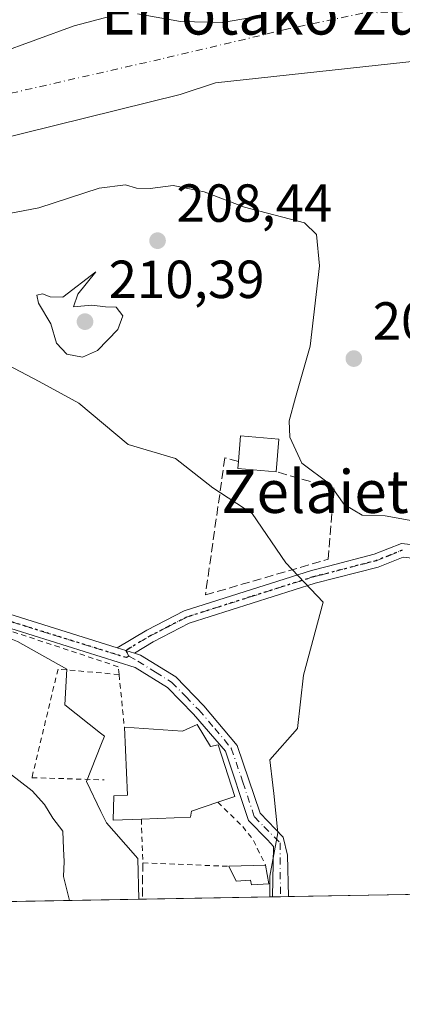
# Model space of a CAD drawing. Units: metres. Extents: x 620238 to 623667, y 4778075 to 4780450.
# Drawn here: x 621355 to 621426, y 4778075 to 4778259 of the extents above; entities that cross this region are included whole.
import ezdxf
from ezdxf.enums import TextEntityAlignment as Align

# ---------------------------------------------------------------- set-up
doc = ezdxf.new("R2010")
doc.units = ezdxf.units.M
doc.header["$MEASUREMENT"] = 0
for name, pattern in [('DGN Style 2', [1.6480167562047852, 0.988810053722871, -0.6592067024819142]), ('DGN Style 3', [2.307223458686699, 1.648016756204785, -0.6592067024819142]), ('DGN Style 4', [2.6384748266838614, 1.318413404963828, -0.6592067024819142, 0.001648016756204785, -0.6592067024819142]), ('DGN Style 5', [1.1536117293433497, 0.4944050268614355, -0.6592067024819142])]:
    doc.linetypes.add(name, pattern=pattern)
for name, color, linetype, lineweight in [('Alambrada', 7, 'DGN Style 2', 0), ('Arbolado forestal CxS', 92, 'Continuous', 0), ('Camino Cxs', 7, 'Continuous', 0), ('Camino eje', 30, 'DGN Style 4', 13), ('Comarca CxS', 21, 'Continuous', 0), ('Comunidad Autónoma CxS', 142, 'Continuous', 0), ('Corriente natural Cxs', 4, 'Continuous', 13), ('Corriente natural eje', 4, 'DGN Style 4', 0), ('Curva de nivel normal', 30, 'Continuous', 0), ('Edificación Cxs', 1, 'Continuous', 13), ('Edificación ligera Cxs', 1, 'Continuous', 0), ('Municipio CxS', 4, 'Continuous', 0), ('Muro lineal', 1, 'DGN Style 3', 13), ('Núcleo urbano CxS', 7, 'Continuous', 0), ('Prado CxS', 92, 'Continuous', 0), ('Provincia CxS', 1, 'Continuous', 0), ('Punto de cota en terreno', 7, 'Continuous', 0), ('Ruta', 7, 'DGN Style 5', 30), ('Rótulo de punto de cota en terreno', 7, 'Continuous', 0), ('Suelo desnudo CxS', 253, 'Continuous', 0), ('Texto cartográfico', 7, 'Continuous', 0)]:
    doc.layers.add(name, color=color, linetype=linetype, lineweight=lineweight)
doc.styles.add('Style-Arial', font='txt')

# ---------------------------------------------------------------- blocks, each defined once
blk = doc.blocks.new('*U10')
at = {"layer": 'Prado CxS', "color": 92, "linetype": 'Continuous', "lineweight": 0}
blk.add_polyline3d([(621372.3771000003, 4778107.699300001, 210.0366999999969), (621376.8827000001, 4778102.6305, 209.6199999999953), (621377.0643999996, 4778094.997, 209.7262000000046), (621299.5412, 4778093.609999999, 210.7872000000062), (621299.1359000001, 4778107.7863, 210.7976000000053), (621320.2452999996, 4778106.626300001, 210.3712999999989), (621332.6659000004, 4778105.943499999, 210.263300000006), (621332.4303000001, 4778108.8673, 210.2538000000059), (621329.0016999999, 4778151.3607, 209.6882999999943), (621328.9795000004, 4778151.6347, 209.6747000000032), (621330.5859000003, 4778151.246900001, 209.6301999999996), (621339.6661, 4778149.054099999, 209.446100000001), (621354.4036999998, 4778143.1599, 209.1601999999984), (621363.6157000001, 4778137.9989, 209.3429000000033), (621363.2472999999, 4778131.367900001, 209.5451999999932), (621369.8892999999, 4778126.057700001, 209.5239000000001), (621370.6195, 4778125.4735, 209.5831000000035), (621369.9767000005, 4778123.830900001, 209.692200000005), (621367.3019000003, 4778116.999100001, 209.8044999999984), (621369.9765, 4778111.3859, 210.1913999999961), (621370.9886999996, 4778109.261499999, 210.1233000000066)], close=True, dxfattribs=at)
blk = doc.blocks.new('5PATER')
at = {"layer": 'Punto de cota en terreno', "linetype": 'Continuous', "lineweight": 0}
h = blk.add_hatch(color=51, dxfattribs=at)
edge = h.paths.add_edge_path()
edge.add_ellipse((0, 0), major_axis=(-0.1095731443231308, -0.1110710700762829), ratio=0.9994222409660322, start_angle=0, end_angle=360)
blk = doc.blocks.new('*U25')
at = {"layer": 'Camino Cxs', "color": 7, "linetype": 'Continuous', "lineweight": 0}
blk.add_polyline3d([(621348.5100999996, 4778149.6601, 215.8785999999964), (621373.0301000001, 4778142.0001, 213.9386999999988), (621376.2301000003, 4778141.0101, 214.5092000000004), (621377.4001000002, 4778140.640100001, 214.8644000000059), (621383.9801000003, 4778136.5801, 220.2611000000034), (621389.2301000003, 4778131.1801, 213.2934999999998), (621395.4401000004, 4778123.7401, 207.0703000000067), (621399.7200999996, 4778111.110099999, 212.2464000000036), (621404.0601000005, 4778106.620100001, 217.3573999999935), (621404.8300999999, 4778103.220100001, 214.7955999999977), (621405.0401, 4778095.5001, 216.5286999999953), (621405.0401999997, 4778095.4976, 216.5290999999997), (621402.0302999998, 4778095.443700001, 212.386599999998), (621402.0301000001, 4778095.450099999, 212.3831000000064), (621402.2600999996, 4778104.880100001, 212.1937999999937), (621401.0900999998, 4778106.090100001, 212.0880000000034), (621397.5900999998, 4778109.720100001, 208.3110000000015), (621393.2600999996, 4778122.710100001, 207.4712), (621387.2901, 4778129.590100001, 214.0636999999988), (621382.4001000002, 4778134.610099999, 219.3421999999992), (621376.3501000004, 4778138.350099999, 214.0092000000004), (621347.7301000003, 4778147.290100001, 212.9930000000022)], dxfattribs=at)

msp = doc.modelspace()

# ---------------------------------------------------------------- linework, layer by layer
at = {"layer": 'Alambrada', "color": 7, "linetype": 'DGN Style 2', "lineweight": 0, "extrusion": (-0.002361136095847194, 0.02349211165435626, 0.9997212340079389), "elevation": 110993.0332886454, "flags": 128}
msp.add_lwpolyline([(-1096090.19249849, -4690731.831685075), (-1096090.19249849, -4690721.929298371)], dxfattribs=at)
at = {"layer": 'Alambrada', "color": 7, "linetype": 'DGN Style 2', "lineweight": 0, "extrusion": (0.1209078856160444, -0.2327826144629887, 0.9649836981004566), "elevation": -1036927.341946296, "flags": 128}
msp.add_lwpolyline([(2753831.150290712, 3815447.659236892), (2753827.61483734, 3815439.998449747), (2753841.594037923, 3815431.715116425)], dxfattribs=at)
at = {"layer": 'Alambrada', "color": 7, "linetype": 'DGN Style 2', "lineweight": 0}
for points in [[(621373.3601000002, 4778137.020099999, 211.7109999999957), (621373.2100999998, 4778138.470100001, 212.2324999999983), (621349.9801000003, 4778146.1801, 215.4915000000037), (621336.8501000004, 4778150.7401, 209.5510999999969), (621329.8701, 4778152.440099999, 209.6000000000058), (621323.4200999998, 4778151.470100001, 209.8947000000044), (621319.8501000004, 4778149.6801, 210.1169999999984)], [(621373.3601000002, 4778137.020099999, 211.7109999999957), (621361.9501, 4778138.020099999, 209.793399999995), (621357.0800999999, 4778117.720100001, 209.9661000000051), (621370.6101000002, 4778117.3201, 211.4231)], [(621391.8101000005, 4778113.130100001, 208.8723999999929), (621396.4801000003, 4778108.600099999, 207.8849000000046), (621398.4801000003, 4778106.0101, 208.9331999999995), (621400.7600999996, 4778101.340100001, 209.3453000000009)]]:
    msp.add_polyline3d(points, dxfattribs=at)
at = {"layer": 'Arbolado forestal CxS', "color": 92, "linetype": 'Continuous', "lineweight": 0, "extrusion": (0.06168436475173295, 0.001110586278513894, 0.9980950885277882), "elevation": 43843.27198006467, "flags": 128}
msp.add_lwpolyline([(4766135.086569268, -705953.7513458445), (4766135.086569268, -705953.2893911497)], dxfattribs=at)
at = {"layer": 'Arbolado forestal CxS', "color": 92, "linetype": 'Continuous', "lineweight": 0, "extrusion": (-0.06542428920579171, -0.001169455332320751, 0.9978568508338972), "elevation": -46036.60925951315, "flags": 128}
msp.add_lwpolyline([(-4766226.542737721, 705197.7710362788), (-4766226.542737721, 705196.2626632114)], dxfattribs=at)
at = {"layer": 'Arbolado forestal CxS', "color": 92, "linetype": 'Continuous', "lineweight": 0, "extrusion": (-0.1224938537086615, -0.002197710180028089, 0.9924668386770239), "elevation": -86414.05119235301, "flags": 128}
msp.add_lwpolyline([(-4766179.587066236, 701716.1864674425), (-4766179.587066236, 701714.6699007114)], dxfattribs=at)
at = {"layer": 'Arbolado forestal CxS', "color": 92, "linetype": 'Continuous', "lineweight": 0, "extrusion": (0.02051984610724198, 0.0003670412507986543, 0.9997893784175022), "elevation": 14711.5233112178, "flags": 128}
msp.add_lwpolyline([(4766217.92821116, -706635.1041401846), (4766217.92821116, -706605.3231055868)], dxfattribs=at)
at = {"layer": 'Arbolado forestal CxS', "color": 92, "linetype": 'Continuous', "lineweight": 0}
for points in [[(621371.8101000005, 4778260.120100001, 202.0265999999974), (621364.9501, 4778258.3201, 201.2369000000035), (621350.5500999996, 4778253.0601, 200.8568999999989), (621335.5301000001, 4778248.130100001, 200.5060999999987), (621318.4101, 4778243.5601, 200.3953000000038), (621302.9200999998, 4778238.710100001, 200.1503999999986), (621296.3701, 4778236.270099999, 199.9235999999946), (621290.4700999996, 4778232.600099999, 199.682799999995), (621283.6501000002, 4778231.040100001, 199.6417999999976), (621273.5301000001, 4778230.170100001, 199.5598000000027), (621270.2100999998, 4778230.1801, 199.547900000005), (621257.0100999996, 4778231.2401, 199.3763000000035), (621250.1101000002, 4778232.4801, 199.4511000000057), (621220.3901000004, 4778241.0601, 199.1003000000055), (621197.1401000004, 4778245.290100001, 199.7182999999932), (621184.1101000002, 4778246.870100001, 199.5506000000023), (621177.1201, 4778247.220100001, 199.4729999999981), (621166.1700999998, 4778246.940099999, 199.088499999998), (621162.4801000003, 4778247.210100001, 199.0262999999977), (621155.5701000001, 4778248.450099999, 198.9428999999946), (621144.0100999996, 4778252.0801, 198.8264000000054), (621133.3901000004, 4778256.5001, 199.0872999999992), (621121.2600999996, 4778260.120100001, 199.3043999999936)], [(621121.2600999996, 4778260.120100001, 199.3043999999936), (621133.3901000004, 4778256.5001, 199.0872999999992), (621144.0100999996, 4778252.0801, 198.8264000000054), (621155.5701000001, 4778248.450099999, 198.9428999999946), (621162.4801000003, 4778247.210100001, 199.0262999999977), (621166.1700999998, 4778246.940099999, 199.088499999998), (621177.1201, 4778247.220100001, 199.4729999999981), (621184.1101000002, 4778246.870100001, 199.5506000000023), (621197.1401000004, 4778245.290100001, 199.7182999999932), (621220.3901000004, 4778241.0601, 199.1003000000055), (621250.1101000002, 4778232.4801, 199.4511000000057), (621257.0100999996, 4778231.2401, 199.3763000000035), (621270.2100999998, 4778230.1801, 199.547900000005), (621273.5301000001, 4778230.170100001, 199.5598000000027), (621283.6501000002, 4778231.040100001, 199.6417999999976), (621290.4700999996, 4778232.600099999, 199.682799999995), (621296.3701, 4778236.270099999, 199.9235999999946), (621302.9200999998, 4778238.710100001, 200.1503999999986), (621318.4101, 4778243.5601, 200.3953000000038), (621335.5301000001, 4778248.130100001, 200.5060999999987), (621350.5500999996, 4778253.0601, 200.8568999999989), (621364.9501, 4778258.3201, 201.2369000000035), (621371.8101000005, 4778260.120100001, 202.0265999999974)], [(621399.5500999996, 4778260.140100001, 200.8766000000032), (621392.6700999998, 4778258.9301, 200.5488000000041), (621384.8601000002, 4778259.140100001, 200.9701999999961), (621376.8201000001, 4778260.5701, 201.9127000000008)], [(621376.8201000001, 4778260.5701, 201.9127000000008), (621384.8601000002, 4778259.140100001, 200.9701999999961), (621392.6700999998, 4778258.9301, 200.5488000000041), (621399.5500999996, 4778260.140100001, 200.8766000000032)], [(621434.8101000005, 4778096.030300001, 206.0617000000057), (621435.2500999998, 4778136.0601, 204.9839999999967), (621436.0701000001, 4778150.020099999, 203.0877000000037), (621437.3201000001, 4778158.1501, 202.9416999999958), (621441.3300999999, 4778178.770099999, 202.6515999999974), (621446.2901, 4778203.880100001, 202.7887000000046), (621451.0100999996, 4778222.6601, 201.9774999999936), (621451.3501000004, 4778228.7301, 201.7841000000044), (621450.0601000005, 4778235.690099999, 201.4811000000045), (621447.8101000005, 4778241.4801, 200.8107000000018), (621443.8400999998, 4778247.600099999, 200.4667000000045), (621438.4200999998, 4778252.020099999, 200.4918999999936), (621429.8601000002, 4778251.800100001, 200.3267000000051), (621391.4101, 4778247.640100001, 199.9241000000038), (621384.8000999996, 4778245.440099999, 200.0273000000016), (621343.6801000005, 4778235.3301, 200.0571999999956), (621330.3000999996, 4778231.2301, 199.9815999999992), (621319.0601000005, 4778228.340100001, 199.6701999999932), (621305.2701000003, 4778225.9801, 199.9910999999993), (621287.0264999997, 4778223.691099999, 199.9967000000033)], [(621343.6801000005, 4778235.3301, 200.0571999999956), (621384.8000999996, 4778245.440099999, 200.0273000000016), (621391.4101, 4778247.640100001, 199.9241000000038), (621429.8601000002, 4778251.800100001, 200.3267000000051)], [(621434.8101000005, 4778096.030200001, 206.0617000000057), (621401.5692999996, 4778095.435500001, 206.4168999999965), (621401.5692999996, 4778099.312700001, 206.4051999999938), (621401.6983000003, 4778100.022100001, 206.383600000001), (621403.0437000003, 4778107.4187, 206.0236000000004), (621402.3069000002, 4778114.7873, 205.9663), (621402.1275000004, 4778116.3101, 206.0179999999964), (621401.5695000002, 4778121.0503, 206.024900000004), (621406.7263000002, 4778126.9483, 205.9032000000007), (621407.8322999999, 4778136.8979, 205.7486000000063), (621411.5182999996, 4778150.5295, 205.6082000000024), (621404.5182999996, 4778157.8979, 205.1866000000009), (621398.2518999996, 4778167.1097, 206.1934999999939), (621390.8828999996, 4778171.897700001, 207.4337999999989), (621383.8828999996, 4778177.4277, 207.8784000000014), (621375.0393000003, 4778180.003500001, 208.5510999999969), (621365.8277000004, 4778187.745100001, 208.9535999999935), (621358.4587000003, 4778191.7959, 208.9946999999956), (621351.4587000003, 4778195.4823, 208.775999999998)], [(621401.5692999996, 4778095.4356, 206.4168999999965), (621401.5692999996, 4778099.312700001, 206.4051999999938), (621401.6983000003, 4778100.022100001, 206.383600000001), (621403.0437000003, 4778107.4187, 206.0236000000004), (621402.3069000002, 4778114.7873, 205.9663), (621402.1275000004, 4778116.3101, 206.0179999999964), (621401.5695000002, 4778121.0503, 206.024900000004), (621406.7263000002, 4778126.9483, 205.9032000000007), (621407.8322999999, 4778136.8979, 205.7486000000063), (621411.5182999996, 4778150.5295, 205.6082000000024), (621404.5182999996, 4778157.8979, 205.1866000000009), (621398.2518999996, 4778167.1097, 206.1934999999939), (621390.8828999996, 4778171.897700001, 207.4337999999989), (621383.8828999996, 4778177.4277, 207.8784000000014), (621375.0393000003, 4778180.003500001, 208.5510999999969), (621365.8277000004, 4778187.745100001, 208.9535999999935), (621358.4587000003, 4778191.7959, 208.9946999999956), (621351.4587000003, 4778195.4823, 208.775999999998)]]:
    msp.add_polyline3d(points, dxfattribs=at)
at = {"layer": 'Camino Cxs', "color": 7, "linetype": 'Continuous', "lineweight": 0, "extrusion": (0.3025186498921081, 0.9505372075850551, 0.070437798544972), "elevation": 4729793.753736196, "flags": 128}
msp.add_lwpolyline([(857008.4989023847, -333775.7921186935), (856993.1286104375, -333769.4062573223), (856967.440340044, -333771.350987695)], dxfattribs=at)
at = {"layer": 'Camino Cxs', "color": 7, "linetype": 'Continuous', "lineweight": 0, "extrusion": (-0.1603982291152763, 0.04962320216782275, 0.9858042127640229), "elevation": 137650.4744812273, "flags": 128}
msp.add_lwpolyline([(-4748332.74203747, -806928.7324138724), (-4748332.74203747, -806925.3345365566)], dxfattribs=at)
msp.add_lwpolyline([(-4748332.74203747, -806928.7324138724), (-4748332.74203747, -806925.3345365566)], dxfattribs=at)
at = {"layer": 'Camino Cxs', "color": 7, "linetype": 'Continuous', "lineweight": 0, "extrusion": (-0.8088173335052385, -0.01459192636467338, 0.5878788962928025), "elevation": -572197.4924613028, "flags": 128}
msp.add_lwpolyline([(-4766109.115580352, 416094.6859944121), (-4766109.115580352, 416089.565399347)], dxfattribs=at)
at = {"layer": 'Camino Cxs', "color": 7, "linetype": 'Continuous', "lineweight": 0}
msp.add_polyline3d([(621433.7100999998, 4778159.1801, 215.6959999999963), (621433.0218000002, 4778158.052300001, 214.2421000000031), (621432.4101, 4778157.050100001, 212.6953000000067), (621429.8901000004, 4778158.590100001, 212.0069999999978), (621426.4801000003, 4778158.9801, 209.8325999999943), (621421.8101000005, 4778157.110099999, 208.3469999999943), (621410.0500999996, 4778154.0801, 208.6345000000001), (621386.4801000003, 4778146.590100001, 215.7168999999994), (621379.7701000003, 4778143.130100001, 217.2590000000055), (621376.2301000003, 4778141.0101, 214.5092000000004), (621373.0301000001, 4778142.0001, 213.9386999999988), (621378.5500999996, 4778145.3201, 218.4481999999989), (621385.5201000003, 4778148.9001, 217.5157000000036), (621409.3601000002, 4778156.4901, 208.7258000000002), (621412.5000999998, 4778157.290100001, 210.5274999999965), (621421.0301000001, 4778159.4901, 207.0378999999957), (621426.1401000004, 4778161.530099999, 208.0448999999935), (621430.7200999996, 4778161.0101, 212.4003999999986)], close=True, dxfattribs=at)
for points in [[(621373.0301000001, 4778142.0001, 213.9386999999988), (621378.5500999996, 4778145.3201, 218.4481999999989), (621385.5201000003, 4778148.9001, 217.5157000000036), (621409.3601000002, 4778156.4901, 208.7258000000002), (621412.5000999998, 4778157.290100001, 210.5274999999965), (621421.0301000001, 4778159.4901, 207.0378999999957), (621426.1401000004, 4778161.530099999, 208.0448999999935), (621430.7200999996, 4778161.0101, 212.4003999999986), (621433.7100999998, 4778159.1801, 215.6959999999963)], [(621432.4101, 4778157.050100001, 212.6953000000067), (621429.8901000004, 4778158.590100001, 212.0069999999978), (621426.4801000003, 4778158.9801, 209.8325999999943), (621421.8101000005, 4778157.110099999, 208.3469999999943), (621410.0500999996, 4778154.0801, 208.6345000000001), (621386.4801000003, 4778146.590100001, 215.7168999999994), (621379.7701000003, 4778143.130100001, 217.2590000000055), (621376.2301000003, 4778141.0101, 214.5092000000004)], [(621402.0302999998, 4778095.443800001, 212.386599999998), (621402.0301000001, 4778095.450099999, 212.3831000000064), (621402.2600999996, 4778104.880100001, 212.1937999999937), (621401.0900999998, 4778106.090100001, 212.0880000000034), (621397.5900999998, 4778109.720100001, 208.3110000000015), (621393.2600999996, 4778122.710100001, 207.4712), (621387.2901, 4778129.590100001, 214.0636999999988), (621382.4001000002, 4778134.610099999, 219.3421999999992), (621376.3501000004, 4778138.350099999, 214.0092000000004), (621347.7301000003, 4778147.290100001, 212.9930000000022), (621333.4501, 4778152.300100001, 209.4867999999988), (621328.3300999999, 4778152.840100001, 209.7402000000002), (621323.2500999998, 4778152.0101, 209.8843999999954), (621319.6700999998, 4778150.5101, 210.1119999999937), (621315.0000999998, 4778147.8301, 210.3539000000019), (621305.2001, 4778140.840100001, 210.5525999999954), (621291.5800999999, 4778130.8201, 210.8013000000064), (621278.0500999996, 4778118.370100001, 211.3196000000025), (621252.7600999996, 4778098.530099999, 212.5543000000035), (621246.8201000001, 4778092.670100001, 214.0384000000049), (621246.8161000004, 4778092.6668, 214.0387999999948)], [(621376.2301000003, 4778141.0101, 214.5092000000004), (621377.4001000002, 4778140.640100001, 214.8644000000059), (621383.9801000003, 4778136.5801, 220.2611000000034), (621389.2301000003, 4778131.1801, 213.2934999999998), (621395.4401000004, 4778123.7401, 207.0703000000067), (621399.7200999996, 4778111.110099999, 212.2464000000036), (621404.0601000005, 4778106.620100001, 217.3573999999935), (621404.8300999999, 4778103.220100001, 214.7955999999977), (621405.0401, 4778095.4981, 216.5289000000048)]]:
    msp.add_polyline3d(points, dxfattribs=at)
at = {"layer": 'Camino eje', "color": 30, "linetype": 'DGN Style 4', "lineweight": 13}
for points in [[(621375.2033000002, 4778140.453299999, 213.9906999999948), (621374.6300999997, 4778141.505100001, 214.1500999999989), (621377.3901000004, 4778143.165100001, 215.773199999996), (621379.1601, 4778144.225099999, 217.7488000000012), (621382.5151000004, 4778145.9551, 219.8738000000012), (621386.0000999998, 4778147.745100001, 216.2204000000056), (621397.9200999998, 4778151.540100001, 213.0130999999965), (621409.7050999999, 4778155.2851, 208.7347000000009), (621411.2751000002, 4778155.6851, 209.3230999999942), (621421.4200999998, 4778158.300100001, 207.6637000000046), (621423.7550999997, 4778159.235099999, 208.1460999999981), (621426.3101000005, 4778160.255100001, 208.9328999999998)], [(621245.0093, 4778092.634400001, 213.7449000000051), (621245.0100999996, 4778092.6351, 213.7448000000004), (621251.9351000005, 4778099.470100001, 212.5078999999969), (621264.5950999996, 4778109.405099999, 211.8154000000068), (621277.2401000002, 4778119.325099999, 211.3018000000011), (621284.0050999997, 4778125.550100001, 211.1545999999944), (621290.7851, 4778131.7851, 210.8497999999963), (621304.4700999996, 4778141.8551, 210.625199999995), (621314.3251, 4778148.8851, 210.4152999999933), (621319.1151000002, 4778151.6351, 210.1248000000051), (621322.9001000002, 4778153.220100001, 209.9349999999977), (621328.2950999998, 4778154.100099999, 210.0283999999956), (621331.1651, 4778153.795100001, 209.6603999999934), (621333.7251000004, 4778153.5251, 209.4900000000052), (621348.1201, 4778148.475099999, 214.4504000000015), (621374.6901000004, 4778140.175100001, 213.6916000000056), (621375.2033000002, 4778140.453299999, 213.9906999999948)], [(621375.2033000002, 4778140.453299999, 213.9906999999948), (621376.8750999998, 4778139.495100001, 214.4928000000073), (621380.1651, 4778137.465100001, 218.0584999999992), (621383.1901000004, 4778135.595100001, 219.8683000000019), (621385.8151000004, 4778132.895099999, 217.6625000000058), (621388.2600999996, 4778130.3851, 213.8392000000022), (621391.2451, 4778126.9451, 208.3191999999981), (621394.3501000004, 4778123.225099999, 207.2520999999979), (621396.4901000002, 4778116.9101, 208.7302000000054), (621398.6551000001, 4778110.415100001, 210.2422999999981), (621400.4051000001, 4778108.600099999, 212.5481), (621403.4540999997, 4778105.5277, 214.9421000000002), (621403.5351, 4778095.475099999, 214.3717000000034), (621403.5351999998, 4778095.470600001, 214.3736000000063)]]:
    msp.add_polyline3d(points, dxfattribs=at)
at = {"layer": 'Comarca CxS', "color": 21, "linetype": 'Continuous', "lineweight": 0, "flags": 128}
msp.add_lwpolyline([(620444.6142999991, 4778078.314300001), (620278.930000924, 4778075.349982186), (620238.0400009258, 4780388.929982164), (623625.1400009498, 4780449.589982165), (623667.1700009502, 4778135.969982189), (620491.1139999991, 4778079.1462)], close=True, dxfattribs=at)
at = {"layer": 'Comunidad Autónoma CxS', "color": 142, "linetype": 'Continuous', "lineweight": 0, "flags": 128}
msp.add_lwpolyline([(620444.6142999991, 4778078.314300001), (620278.930000924, 4778075.349982186), (620238.0400009258, 4780388.929982164), (623625.1400009498, 4780449.589982165), (623667.1700009502, 4778135.969982189), (620491.1139999991, 4778079.1462)], close=True, dxfattribs=at)
at = {"layer": 'Corriente natural Cxs', "color": 4, "linetype": 'Continuous', "lineweight": 13}
for points in [[(621429.8601000002, 4778251.800100001, 200.3267000000051), (621391.4101, 4778247.640100001, 199.9241000000038), (621384.8000999996, 4778245.440099999, 200.0273000000016), (621343.6801000005, 4778235.3301, 200.0571999999956), (621330.3000999996, 4778231.2301, 199.9815999999992), (621319.0601000005, 4778228.340100001, 199.6701999999932), (621305.2701000003, 4778225.9801, 199.9910999999993), (621283.9901000002, 4778223.3101, 199.773000000001), (621271.8701, 4778222.200099999, 199.2584000000061), (621264.8601000002, 4778221.870100001, 199.2170999999944), (621255.8701, 4778222.120100001, 199.5883999999933), (621242.0100999996, 4778224.0701, 199.1328999999969), (621225.8101000005, 4778227.3301, 196.8785000000062), (621213.0401, 4778228.120100001, 199.0083000000013), (621197.6601, 4778231.550100001, 198.8313000000053), (621179.4700999996, 4778234.600099999, 199.2458000000042), (621157.7500999998, 4778237.2501, 198.9502999999968), (621144.0900999998, 4778240.3201, 198.7679000000062), (621131.5500999996, 4778244.0801, 198.4149999999936), (621115.0500999996, 4778247.3301, 198.2286000000022), (621100.1601, 4778253.270099999, 198.0445000000036), (621096.3101000005, 4778254.4101, 198.1946999999927), (621082.7600999996, 4778257.920100001, 198.087400000004), (621070.1901000004, 4778260.440099999, 198.2097000000067)], [(621429.8601000002, 4778251.800100001, 200.3267000000051), (621391.4101, 4778247.640100001, 199.9241000000038), (621384.8000999996, 4778245.440099999, 200.0273000000016), (621343.6801000005, 4778235.3301, 200.0571999999956), (621330.3000999996, 4778231.2301, 199.9815999999992), (621319.0601000005, 4778228.340100001, 199.6701999999932), (621305.2701000003, 4778225.9801, 199.9910999999993), (621283.9901000002, 4778223.3101, 199.773000000001), (621271.8701, 4778222.200099999, 199.2584000000061), (621264.8601000002, 4778221.870100001, 199.2170999999944), (621255.8701, 4778222.120100001, 199.5883999999933), (621242.0100999996, 4778224.0701, 199.1328999999969), (621225.8101000005, 4778227.3301, 196.8785000000062), (621213.0401, 4778228.120100001, 199.0083000000013), (621197.6601, 4778231.550100001, 198.8313000000053), (621179.4700999996, 4778234.600099999, 199.2458000000042), (621157.7500999998, 4778237.2501, 198.9502999999968), (621144.0900999998, 4778240.3201, 198.7679000000062), (621131.5500999996, 4778244.0801, 198.4149999999936), (621115.0500999996, 4778247.3301, 198.2286000000022), (621100.1601, 4778253.270099999, 198.0445000000036), (621096.3101000005, 4778254.4101, 198.1946999999927), (621082.7600999996, 4778257.920100001, 198.087400000004), (621070.1901000004, 4778260.440099999, 198.2097000000067)], [(621121.2600999996, 4778260.120100001, 199.3043999999936), (621133.3901000004, 4778256.5001, 199.0872999999992), (621144.0100999996, 4778252.0801, 198.8264000000054), (621155.5701000001, 4778248.450099999, 198.9428999999946), (621162.4801000003, 4778247.210100001, 199.0262999999977), (621166.1700999998, 4778246.940099999, 199.088499999998), (621177.1201, 4778247.220100001, 199.4729999999981), (621184.1101000002, 4778246.870100001, 199.5506000000023), (621197.1401000004, 4778245.290100001, 199.7182999999932), (621220.3901000004, 4778241.0601, 199.1003000000055), (621250.1101000002, 4778232.4801, 199.4511000000057), (621257.0100999996, 4778231.2401, 199.3763000000035), (621270.2100999998, 4778230.1801, 199.547900000005), (621273.5301000001, 4778230.170100001, 199.5598000000027), (621283.6501000002, 4778231.040100001, 199.6417999999976), (621290.4700999996, 4778232.600099999, 199.682799999995), (621296.3701, 4778236.270099999, 199.9235999999946), (621302.9200999998, 4778238.710100001, 200.1503999999986), (621318.4101, 4778243.5601, 200.3953000000038), (621335.5301000001, 4778248.130100001, 200.5060999999987), (621350.5500999996, 4778253.0601, 200.8568999999989), (621364.9501, 4778258.3201, 201.2369000000035), (621371.8101000005, 4778260.120100001, 202.0265999999974)], [(621121.2600999996, 4778260.120100001, 199.3043999999936), (621133.3901000004, 4778256.5001, 199.0872999999992), (621144.0100999996, 4778252.0801, 198.8264000000054), (621155.5701000001, 4778248.450099999, 198.9428999999946), (621162.4801000003, 4778247.210100001, 199.0262999999977), (621166.1700999998, 4778246.940099999, 199.088499999998), (621177.1201, 4778247.220100001, 199.4729999999981), (621184.1101000002, 4778246.870100001, 199.5506000000023), (621197.1401000004, 4778245.290100001, 199.7182999999932), (621220.3901000004, 4778241.0601, 199.1003000000055), (621250.1101000002, 4778232.4801, 199.4511000000057), (621257.0100999996, 4778231.2401, 199.3763000000035), (621270.2100999998, 4778230.1801, 199.547900000005), (621273.5301000001, 4778230.170100001, 199.5598000000027), (621283.6501000002, 4778231.040100001, 199.6417999999976), (621290.4700999996, 4778232.600099999, 199.682799999995), (621296.3701, 4778236.270099999, 199.9235999999946), (621302.9200999998, 4778238.710100001, 200.1503999999986), (621318.4101, 4778243.5601, 200.3953000000038), (621335.5301000001, 4778248.130100001, 200.5060999999987), (621350.5500999996, 4778253.0601, 200.8568999999989), (621364.9501, 4778258.3201, 201.2369000000035), (621371.8101000005, 4778260.120100001, 202.0265999999974)], [(621376.8201000001, 4778260.5701, 201.9127000000008), (621384.8601000002, 4778259.140100001, 200.9701999999961), (621392.6700999998, 4778258.9301, 200.5488000000041), (621399.5500999996, 4778260.140100001, 200.8766000000032)], [(621376.8201000001, 4778260.5701, 201.9127000000008), (621384.8601000002, 4778259.140100001, 200.9701999999961), (621392.6700999998, 4778258.9301, 200.5488000000041), (621399.5500999996, 4778260.140100001, 200.8766000000032)]]:
    msp.add_polyline3d(points, dxfattribs=at)
at = {"layer": 'Corriente natural eje', "color": 4, "linetype": 'DGN Style 4', "lineweight": 0}
msp.add_polyline3d([(621431.8201000001, 4778261.1501, 200.6061999999947), (621418.8701, 4778260.670100001, 200.6432999999961), (621404.9700999996, 4778257.7301, 200.3806999999942), (621381.1300999997, 4778252.090100001, 199.9939000000013), (621344.5100999996, 4778243.7301, 199.6797999999981), (621311.1101000002, 4778234.090100001, 199.7792000000045), (621291.4401000004, 4778228.9101, 199.5834000000032), (621271.7801000001, 4778226.4301, 199.3641000000061), (621254.6700999998, 4778227.5001, 198.9664000000048), (621182.1401000004, 4778240.5701, 199.2823000000062), (621158.6601, 4778243.270099999, 198.979800000001), (621117.4501, 4778254.220100001, 198.2988000000041), (621081.9301000005, 4778265.390100001, 198.0697999999975), (621037.6601, 4778274.9301, 198.2081000000035), (620996.0301000001, 4778281.380100001, 197.7272999999986), (620951.8800999997, 4778283.860099999, 197.4091999999946), (620907.3101000005, 4778290.210100001, 196.8105000000069), (620871.7600999996, 4778302.450099999, 196.7124999999942), (620847.6323999995, 4778316.730599999, 196.5144), (620846.9206999998, 4778316.99, 196.6974999999948)], dxfattribs=at)
at = {"layer": 'Curva de nivel normal', "color": 30, "linetype": 'Continuous', "lineweight": 0, "flags": 128}
for points, elevation in [([(621351.54, 4778222.970000001), (621358.3600000005, 4778224.26), (621369.6399999997, 4778227.949999999), (621374.54, 4778228.609999999), (621376.5999999996, 4778227.939999999), (621379.1699999999, 4778227.869999999), (621383.4699999997, 4778228.449999999), (621389.25, 4778227.279999999), (621396.79, 4778224.430000001), (621408.0499999998, 4778221.449999999), (621410.2599999999, 4778219.310000001), (621410.8600000005, 4778213.439999999), (621409.0999999996, 4778198.439999999), (621406.3600000005, 4778188.84), (621405.1900000004, 4778184.42), (621405.2800000003, 4778181.42), (621407.5300000003, 4778176.560000001), (621412.7000000002, 4778172.689999999), (621415.4400000004, 4778168.779999999), (621418.8300000001, 4778166.789999999), (621423.1200000001, 4778166.67), (621428.9800000006, 4778165.630000001)], 205), ([(621369, 4778212.300000001), (621362.8700000001, 4778207.58), (621360.4900000002, 4778207.65), (621359.0800000001, 4778208.220000001), (621357.9699999997, 4778207.970000001), (621358.2999999998, 4778206.439999999), (621360.5999999996, 4778202.57), (621361.6600000003, 4778198.960000001), (621363.6299999999, 4778196.930000001), (621366.5599999996, 4778196.33), (621369.3099999996, 4778197.619999999), (621373.1500000004, 4778201.560000001), (621374.0800000001, 4778204.109999999), (621372.8099999996, 4778205.730000001), (621370.8099999996, 4778205.75), (621368.2999999998, 4778206.109999999), (621364.8300000001, 4778205.789999999), (621365.6299999999, 4778208.119999999), (621369, 4778212.300000001)], 210), ([(621364.1228, 4778094.7656), (621363, 4778099.220000001), (621363.0899999999, 4778102.060000001), (621362.9800000006, 4778104.42), (621362.8700000001, 4778107.74), (621360.9600000001, 4778110.15), (621359.4000000004, 4778112.699999999), (621357.1100000005, 4778115.24), (621352.7100000001, 4778118.689999999)], 210)]:
    msp.add_lwpolyline(points, dxfattribs=dict(at, elevation=elevation))
at = {"layer": 'Edificación Cxs', "color": 1, "linetype": 'Continuous', "lineweight": 13, "flags": 128}
for points, elevation in [([(621403.2401000002, 4778181.020099999), (621402.7301000003, 4778174.940099999), (621395.5601000005, 4778175.540100001), (621395.6601, 4778176.8201), (621396.0701000001, 4778181.620100001)], 216.3337999999931), ([(621387.9801000003, 4778127.6501), (621390.4401000004, 4778123.5801), (621391.8901000004, 4778123.860099999), (621395.0201000003, 4778114.190099999), (621391.8101000005, 4778113.130100001), (621386.9200999998, 4778111.4901), (621386.6901000004, 4778110.340100001), (621377.5301000001, 4778109.9901), (621372.2500999998, 4778109.790100001), (621372.3901000004, 4778114.3101), (621374.9401000004, 4778114.440099999), (621374.3501000004, 4778127.170100001), (621385.2100999998, 4778126.4301)], 213.3779000000067)]:
    msp.add_lwpolyline(points, close=True, dxfattribs=dict(at, elevation=elevation))
at = {"layer": 'Edificación Cxs', "color": 1, "linetype": 'Continuous', "lineweight": 13, "extrusion": (0.7943710395060413, -0.05298933596414725, 0.605117163752748), "elevation": 240557.2069372798, "flags": 128}
msp.add_lwpolyline([(4808940.374692398, -182567.9056577411), (4808945.191337466, -182568.0537479368), (4808945.069889581, -182579.942413775)], dxfattribs=at)
at = {"layer": 'Edificación Cxs', "color": 1, "linetype": 'Continuous', "lineweight": 13, "extrusion": (0.03565619568121879, 0.425077783966446, 0.9044542626842544), "elevation": 2053442.471673408, "flags": 128}
msp.add_lwpolyline([(-219829.8528782044, -4353412.999211991), (-219829.8528782044, -4353406.253318295)], dxfattribs=at)
at = {"layer": 'Edificación Cxs', "color": 1, "linetype": 'Continuous', "lineweight": 13, "extrusion": (0.5690864136341973, -0.4073943569951867, 0.7142622009496552), "elevation": -1592819.926523654, "flags": 128}
msp.add_lwpolyline([(4246953.777394403, 1625855.297824525), (4246950.091659293, 1625863.949186886), (4246951.190664853, 1625864.878491429)], dxfattribs=at)
at = {"layer": 'Edificación Cxs', "color": 1, "linetype": 'Continuous', "lineweight": 13, "extrusion": (-0.01183720420566703, 0.8490781017682049, 0.5281346965446366), "elevation": 4049759.747927927, "flags": 128}
msp.add_lwpolyline([(-687920.5341469301, -2518494.928383293), (-687931.3827762005, -2518493.240716693), (-687934.169513718, -2518495.47739604)], dxfattribs=at)
at = {"layer": 'Edificación Cxs', "color": 1, "linetype": 'Continuous', "lineweight": 13}
for points in [[(621377.5301000001, 4778109.9901, 211.5583999999944), (621372.2500999998, 4778109.790100001, 210.4949999999953), (621372.3901000004, 4778114.3101, 211.486699999994), (621374.9401000004, 4778114.440099999, 212.8508000000002), (621374.3501000004, 4778127.170100001, 211.9447999999975)], [(621387.9801000003, 4778127.6501, 211.4786000000022), (621390.4401000004, 4778123.5801, 209.3551000000007), (621391.8901000004, 4778123.860099999, 208.0302999999985), (621395.0201000003, 4778114.190099999, 208.6101999999955), (621391.8101000005, 4778113.130100001, 208.8723999999929)], [(621391.8101000005, 4778113.130100001, 208.8723999999929), (621386.9200999998, 4778111.4901, 211.3537999999971), (621386.6901000004, 4778110.340100001, 210.8732000000018), (621377.5301000001, 4778109.9901, 211.5583999999944)]]:
    msp.add_polyline3d(points, dxfattribs=at)
at = {"layer": 'Edificación ligera Cxs', "color": 1, "linetype": 'Continuous', "lineweight": 0, "elevation": 210.6064000000042, "flags": 128}
msp.add_lwpolyline([(621400.7600999996, 4778101.340100001), (621401.3701, 4778097.9001), (621398.1201, 4778097.690099999), (621397.9101, 4778098.590100001), (621395.2301000003, 4778098.380100001), (621393.8901000004, 4778101.1501)], close=True, dxfattribs=at)
at = {"layer": 'Edificación ligera Cxs', "color": 1, "linetype": 'Continuous', "lineweight": 0, "extrusion": (-0.2753389663813698, -0.007614905912411935, 0.9613170480127688), "elevation": -207279.387933551, "flags": 128}
msp.add_lwpolyline([(-4759095.861504762, 724170.4541000936), (-4759095.861504762, 724177.6032782721)], dxfattribs=at)
at = {"layer": 'Edificación ligera Cxs', "color": 1, "linetype": 'Continuous', "lineweight": 0}
msp.add_polyline3d([(621400.7600999996, 4778101.340100001, 209.3453000000009), (621401.3701, 4778097.9001, 210.6064000000042), (621398.1201, 4778097.690099999, 207.8509999999951), (621397.9101, 4778098.590100001, 207.7437000000064), (621395.2301000003, 4778098.380100001, 207.2890999999945), (621393.8901000004, 4778101.1501, 207.376099999994)], dxfattribs=at)
at = {"layer": 'Municipio CxS', "color": 4, "linetype": 'Continuous', "lineweight": 0, "flags": 128}
msp.add_lwpolyline([(620444.6142999991, 4778078.314300001), (620278.930000924, 4778075.349982186), (620238.0400009258, 4780388.929982164), (623625.1400009498, 4780449.589982165), (623667.1700009502, 4778135.969982189), (620491.1139999991, 4778079.1462)], close=True, dxfattribs=at)
at = {"layer": 'Muro lineal', "color": 1, "linetype": 'DGN Style 3', "lineweight": 13, "extrusion": (0.0005354459761849272, 0.05194743926506068, 0.9986496767392504), "elevation": 248752.1332469721, "flags": 128}
msp.add_lwpolyline([(-572097.3330704069, -4777781.309790722), (-572097.3330704069, -4777774.509046767)], dxfattribs=at)
at = {"layer": 'Muro lineal', "color": 1, "linetype": 'DGN Style 3', "lineweight": 13}
msp.add_polyline3d([(621395.6601, 4778176.8201, 216.3337999999931), (621393.1401000004, 4778177.540100001, 217.8119000000006), (621389.5100999996, 4778151.890100001, 217.741399999999), (621412.4401000004, 4778158.5601, 210.0164999999979), (621413.5701000001, 4778171.840100001, 206.0926000000036), (621402.7301000003, 4778174.940099999, 209.6285000000062)], dxfattribs=at)
at = {"layer": 'Núcleo urbano CxS', "color": 7, "linetype": 'Continuous', "lineweight": 0, "extrusion": (0.1359961787136048, 0.002432496506126959, 0.9907063754392847), "elevation": 96335.43786281731, "flags": 128}
msp.add_lwpolyline([(4766218.372063194, -700155.5940973441), (4766218.372063194, -700131.5274175602)], dxfattribs=at)
at = {"layer": 'Núcleo urbano CxS', "color": 7, "linetype": 'Continuous', "lineweight": 0, "extrusion": (0.05367492828938958, 0.000967406336616282, 0.998557993407548), "elevation": 38184.15251746325, "flags": 128}
msp.add_lwpolyline([(4766121.590450997, -706349.2040049166), (4766121.590450997, -706348.5371351537)], dxfattribs=at)
at = {"layer": 'Núcleo urbano CxS', "color": 7, "linetype": 'Continuous', "lineweight": 0}
for points in [[(621351.4587000003, 4778195.4823, 208.775999999998), (621358.4587000003, 4778191.7959, 208.9946999999956), (621365.8277000004, 4778187.745100001, 208.9535999999935), (621375.0393000003, 4778180.003500001, 208.5510999999969), (621383.8828999996, 4778177.4277, 207.8784000000014), (621390.8828999996, 4778171.897700001, 207.4337999999989), (621398.2518999996, 4778167.1097, 206.1934999999939), (621404.5182999996, 4778157.8979, 205.1866000000009), (621411.5182999996, 4778150.5295, 205.6082000000024), (621407.8322999999, 4778136.8979, 205.7486000000063), (621406.7263000002, 4778126.9483, 205.9032000000007), (621401.5695000002, 4778121.0503, 206.024900000004), (621402.1275000004, 4778116.3101, 206.0179999999964), (621402.3069000002, 4778114.7873, 205.9663), (621403.0437000003, 4778107.4187, 206.0236000000004), (621401.6983000003, 4778100.022100001, 206.383600000001), (621401.5692999996, 4778099.312700001, 206.4051999999938), (621401.5692999996, 4778095.435500001, 206.4168999999965), (621377.0643999996, 4778094.997, 209.7262000000046), (621376.8827000001, 4778102.6305, 209.6199999999953), (621372.3771000003, 4778107.699300001, 210.0366999999969), (621370.9886999996, 4778109.261499999, 210.1233000000066), (621369.9765, 4778111.3859, 210.1913999999961), (621367.3019000003, 4778116.999100001, 209.8044999999984), (621369.9767000005, 4778123.830900001, 209.692200000005), (621370.6195, 4778125.4735, 209.5831000000035), (621369.8892999999, 4778126.057700001, 209.5239000000001), (621363.2472999999, 4778131.367900001, 209.5451999999932), (621363.6157000001, 4778137.9989, 209.3429000000033), (621354.4036999998, 4778143.1599, 209.1601999999984)], [(621401.5692999996, 4778095.4356, 206.4168999999965), (621401.5692999996, 4778099.312700001, 206.4051999999938), (621401.6983000003, 4778100.022100001, 206.383600000001), (621403.0437000003, 4778107.4187, 206.0236000000004), (621402.3069000002, 4778114.7873, 205.9663), (621402.1275000004, 4778116.3101, 206.0179999999964), (621401.5695000002, 4778121.0503, 206.024900000004), (621406.7263000002, 4778126.9483, 205.9032000000007), (621407.8322999999, 4778136.8979, 205.7486000000063), (621411.5182999996, 4778150.5295, 205.6082000000024), (621404.5182999996, 4778157.8979, 205.1866000000009), (621398.2518999996, 4778167.1097, 206.1934999999939), (621390.8828999996, 4778171.897700001, 207.4337999999989), (621383.8828999996, 4778177.4277, 207.8784000000014), (621375.0393000003, 4778180.003500001, 208.5510999999969), (621365.8277000004, 4778187.745100001, 208.9535999999935), (621358.4587000003, 4778191.7959, 208.9946999999956), (621351.4587000003, 4778195.4823, 208.775999999998)], [(621377.0643999996, 4778094.997099999, 209.7262000000046), (621376.8827000001, 4778102.6305, 209.6199999999953), (621372.3771000003, 4778107.699300001, 210.0366999999969), (621370.9886999996, 4778109.261499999, 210.1233000000066), (621369.9765, 4778111.3859, 210.1913999999961), (621367.3019000003, 4778116.999100001, 209.8044999999984), (621369.9767000005, 4778123.830900001, 209.692200000005), (621370.6195, 4778125.4735, 209.5831000000035), (621369.8892999999, 4778126.057700001, 209.5239000000001), (621363.2472999999, 4778131.367900001, 209.5451999999932), (621363.6157000001, 4778137.9989, 209.3429000000033), (621354.4036999998, 4778143.1599, 209.1601999999984), (621339.6661, 4778149.054099999, 209.446100000001), (621330.5859000003, 4778151.246900001, 209.6301999999996), (621328.9795000004, 4778151.6347, 209.6747000000032), (621329.0016999999, 4778151.3607, 209.6882999999943), (621332.4303000001, 4778108.8673, 210.2538000000059), (621332.6659000004, 4778105.943499999, 210.263300000006), (621320.2452999996, 4778106.626300001, 210.3712999999989), (621299.1359000001, 4778107.7863, 210.7976000000053), (621299.5412, 4778093.610200001, 210.7872000000062)]]:
    msp.add_polyline3d(points, dxfattribs=at)
at = {"layer": 'Prado CxS', "color": 92, "linetype": 'Continuous', "lineweight": 0, "extrusion": (0.01563760745981, 0.0002797646350333558, 0.9998776860019839), "elevation": 11263.29316659292, "flags": 128}
msp.add_lwpolyline([(4766215.549525048, -706656.758315018), (4766215.549525047, -706610.1729643918)], dxfattribs=at)
at = {"layer": 'Prado CxS', "color": 92, "linetype": 'Continuous', "lineweight": 0}
msp.add_polyline3d([(621377.0643999996, 4778094.997099999, 209.7262000000046), (621376.8827000001, 4778102.6305, 209.6199999999953), (621372.3771000003, 4778107.699300001, 210.0366999999969), (621370.9886999996, 4778109.261499999, 210.1233000000066), (621369.9765, 4778111.3859, 210.1913999999961), (621367.3019000003, 4778116.999100001, 209.8044999999984), (621369.9767000005, 4778123.830900001, 209.692200000005), (621370.6195, 4778125.4735, 209.5831000000035), (621369.8892999999, 4778126.057700001, 209.5239000000001), (621363.2472999999, 4778131.367900001, 209.5451999999932), (621363.6157000001, 4778137.9989, 209.3429000000033), (621354.4036999998, 4778143.1599, 209.1601999999984), (621339.6661, 4778149.054099999, 209.446100000001), (621330.5859000003, 4778151.246900001, 209.6301999999996), (621328.9795000004, 4778151.6347, 209.6747000000032), (621329.0016999999, 4778151.3607, 209.6882999999943), (621332.4303000001, 4778108.8673, 210.2538000000059), (621332.6659000004, 4778105.943499999, 210.263300000006), (621320.2452999996, 4778106.626300001, 210.3712999999989), (621299.1359000001, 4778107.7863, 210.7976000000053), (621299.5412, 4778093.610200001, 210.7872000000062)], dxfattribs=at)
at = {"layer": 'Provincia CxS', "color": 1, "linetype": 'Continuous', "lineweight": 0, "flags": 128}
msp.add_lwpolyline([(620444.6142999991, 4778078.314300001), (620278.930000924, 4778075.349982186), (620238.0400009258, 4780388.929982164), (623625.1400009498, 4780449.589982165), (623667.1700009502, 4778135.969982189), (620491.1139999991, 4778079.1462)], close=True, dxfattribs=at)
at = {"layer": 'Ruta', "color": 7, "linetype": 'DGN Style 5', "lineweight": 30}
msp.add_polyline3d([(621426.3101000005, 4778160.255100001, 208.9328999999998), (621423.7550999997, 4778159.235099999, 208.1460999999981), (621421.4200999998, 4778158.300100001, 207.6637000000046), (621411.2751000002, 4778155.6851, 209.3230999999942), (621409.7050999999, 4778155.2851, 208.7347000000009), (621397.9200999998, 4778151.540100001, 213.0130999999965), (621386.0000999998, 4778147.745100001, 216.2204000000056), (621382.5151000004, 4778145.9551, 219.8738000000012), (621379.1601, 4778144.225099999, 217.7488000000012), (621377.3901000004, 4778143.165100001, 215.773199999996), (621374.6300999997, 4778141.505100001, 214.1500999999989), (621375.2033000002, 4778140.453299999, 213.9906999999948), (621374.6901000004, 4778140.175100001, 213.6916000000056), (621348.1201, 4778148.475099999, 214.4504000000015)], dxfattribs=at)
at = {"layer": 'Suelo desnudo CxS', "color": 253, "linetype": 'Continuous', "lineweight": 0}
for points in [[(621121.2600999996, 4778260.120100001, 199.3043999999936), (621133.3901000004, 4778256.5001, 199.0872999999992), (621144.0100999996, 4778252.0801, 198.8264000000054), (621155.5701000001, 4778248.450099999, 198.9428999999946), (621162.4801000003, 4778247.210100001, 199.0262999999977), (621166.1700999998, 4778246.940099999, 199.088499999998), (621177.1201, 4778247.220100001, 199.4729999999981), (621184.1101000002, 4778246.870100001, 199.5506000000023), (621197.1401000004, 4778245.290100001, 199.7182999999932), (621220.3901000004, 4778241.0601, 199.1003000000055), (621250.1101000002, 4778232.4801, 199.4511000000057), (621257.0100999996, 4778231.2401, 199.3763000000035), (621270.2100999998, 4778230.1801, 199.547900000005), (621273.5301000001, 4778230.170100001, 199.5598000000027), (621283.6501000002, 4778231.040100001, 199.6417999999976), (621290.4700999996, 4778232.600099999, 199.682799999995), (621296.3701, 4778236.270099999, 199.9235999999946), (621302.9200999998, 4778238.710100001, 200.1503999999986), (621318.4101, 4778243.5601, 200.3953000000038), (621335.5301000001, 4778248.130100001, 200.5060999999987), (621350.5500999996, 4778253.0601, 200.8568999999989), (621364.9501, 4778258.3201, 201.2369000000035), (621371.8101000005, 4778260.120100001, 202.0265999999974)], [(621121.2600999996, 4778260.120100001, 199.3043999999936), (621133.3901000004, 4778256.5001, 199.0872999999992), (621144.0100999996, 4778252.0801, 198.8264000000054), (621155.5701000001, 4778248.450099999, 198.9428999999946), (621162.4801000003, 4778247.210100001, 199.0262999999977), (621166.1700999998, 4778246.940099999, 199.088499999998), (621177.1201, 4778247.220100001, 199.4729999999981), (621184.1101000002, 4778246.870100001, 199.5506000000023), (621197.1401000004, 4778245.290100001, 199.7182999999932), (621220.3901000004, 4778241.0601, 199.1003000000055), (621250.1101000002, 4778232.4801, 199.4511000000057), (621257.0100999996, 4778231.2401, 199.3763000000035), (621270.2100999998, 4778230.1801, 199.547900000005), (621273.5301000001, 4778230.170100001, 199.5598000000027), (621283.6501000002, 4778231.040100001, 199.6417999999976), (621290.4700999996, 4778232.600099999, 199.682799999995), (621296.3701, 4778236.270099999, 199.9235999999946), (621302.9200999998, 4778238.710100001, 200.1503999999986), (621318.4101, 4778243.5601, 200.3953000000038), (621335.5301000001, 4778248.130100001, 200.5060999999987), (621350.5500999996, 4778253.0601, 200.8568999999989), (621364.9501, 4778258.3201, 201.2369000000035), (621371.8101000005, 4778260.120100001, 202.0265999999974)], [(621376.8201000001, 4778260.5701, 201.9127000000008), (621384.8601000002, 4778259.140100001, 200.9701999999961), (621392.6700999998, 4778258.9301, 200.5488000000041), (621399.5500999996, 4778260.140100001, 200.8766000000032)], [(621376.8201000001, 4778260.5701, 201.9127000000008), (621384.8601000002, 4778259.140100001, 200.9701999999961), (621392.6700999998, 4778258.9301, 200.5488000000041), (621399.5500999996, 4778260.140100001, 200.8766000000032)], [(621434.8101000005, 4778096.030300001, 206.0617000000057), (621435.2500999998, 4778136.0601, 204.9839999999967), (621436.0701000001, 4778150.020099999, 203.0877000000037), (621437.3201000001, 4778158.1501, 202.9416999999958), (621441.3300999999, 4778178.770099999, 202.6515999999974), (621446.2901, 4778203.880100001, 202.7887000000046), (621451.0100999996, 4778222.6601, 201.9774999999936), (621451.3501000004, 4778228.7301, 201.7841000000044), (621450.0601000005, 4778235.690099999, 201.4811000000045), (621447.8101000005, 4778241.4801, 200.8107000000018), (621443.8400999998, 4778247.600099999, 200.4667000000045), (621438.4200999998, 4778252.020099999, 200.4918999999936), (621429.8601000002, 4778251.800100001, 200.3267000000051), (621391.4101, 4778247.640100001, 199.9241000000038), (621384.8000999996, 4778245.440099999, 200.0273000000016), (621343.6801000005, 4778235.3301, 200.0571999999956), (621330.3000999996, 4778231.2301, 199.9815999999992), (621319.0601000005, 4778228.340100001, 199.6701999999932), (621305.2701000003, 4778225.9801, 199.9910999999993), (621287.0264999997, 4778223.691099999, 199.9967000000033)], [(621429.8601000002, 4778251.800100001, 200.3267000000051), (621391.4101, 4778247.640100001, 199.9241000000038), (621384.8000999996, 4778245.440099999, 200.0273000000016), (621343.6801000005, 4778235.3301, 200.0571999999956), (621330.3000999996, 4778231.2301, 199.9815999999992), (621319.0601000005, 4778228.340100001, 199.6701999999932), (621305.2701000003, 4778225.9801, 199.9910999999993), (621287.0264999997, 4778223.691099999, 199.9967000000033), (621283.9901000002, 4778223.3101, 199.773000000001), (621271.8701, 4778222.200099999, 199.2584000000061), (621264.8601000002, 4778221.870100001, 199.2170999999944), (621255.8701, 4778222.120100001, 199.5883999999933), (621242.0100999996, 4778224.0701, 199.1328999999969), (621225.8101000005, 4778227.3301, 196.8785000000062)]]:
    msp.add_polyline3d(points, dxfattribs=at)

# ---------------------------------------------------------------- block references
at = {"layer": 'Camino Cxs', "color": 7, "linetype": 'Continuous', "lineweight": 0}
msp.add_blockref('*U25', (0, 0), dxfattribs=at)
at = {"layer": 'Prado CxS', "color": 92, "linetype": 'Continuous', "lineweight": 0}
msp.add_blockref('*U10', (0, 0), dxfattribs=at)
at = {"layer": 'Punto de cota en terreno', "color": 7, "linetype": 'Continuous', "lineweight": 0, "xscale": 10, "yscale": 10, "zscale": 10}
for p in [(621380.5599999996, 4778218.140000001, 208.4400000000023), (621367, 4778203, 210.3899999999994), (621417.25, 4778196.09, 203.8699999999953)]:
    msp.add_blockref('5PATER', p, dxfattribs=at)

# ---------------------------------------------------------------- texts
at = {"layer": 'Rótulo de punto de cota en terreno', "color": 7, "linetype": 'Continuous', "lineweight": 0, "style": 'Style-Arial'}
for s, p in [('208,44', (621384.0878, 4778221.6678)), ('210,39', (621371.4096999997, 4778207.409700001)), ('203,87', (621420.7778000003, 4778199.617799999))]:
    msp.add_text(s, height=7.000000000000002, dxfattribs=at).set_placement(p)
at = {"layer": 'Texto cartográfico', "color": 7, "linetype": 'Continuous', "lineweight": 0, "style": 'Style-Arial'}
for s, p in [('Errotako Zubia', (621407.9947426827, 4778260.680149999)), ('Zelaietako Zubia', (621435.1538280492, 4778171.23015))]:
    msp.add_text(s, height=8, dxfattribs=at).set_placement(p, align=Align.MIDDLE_CENTER)

doc.saveas('drawing.dxf')
